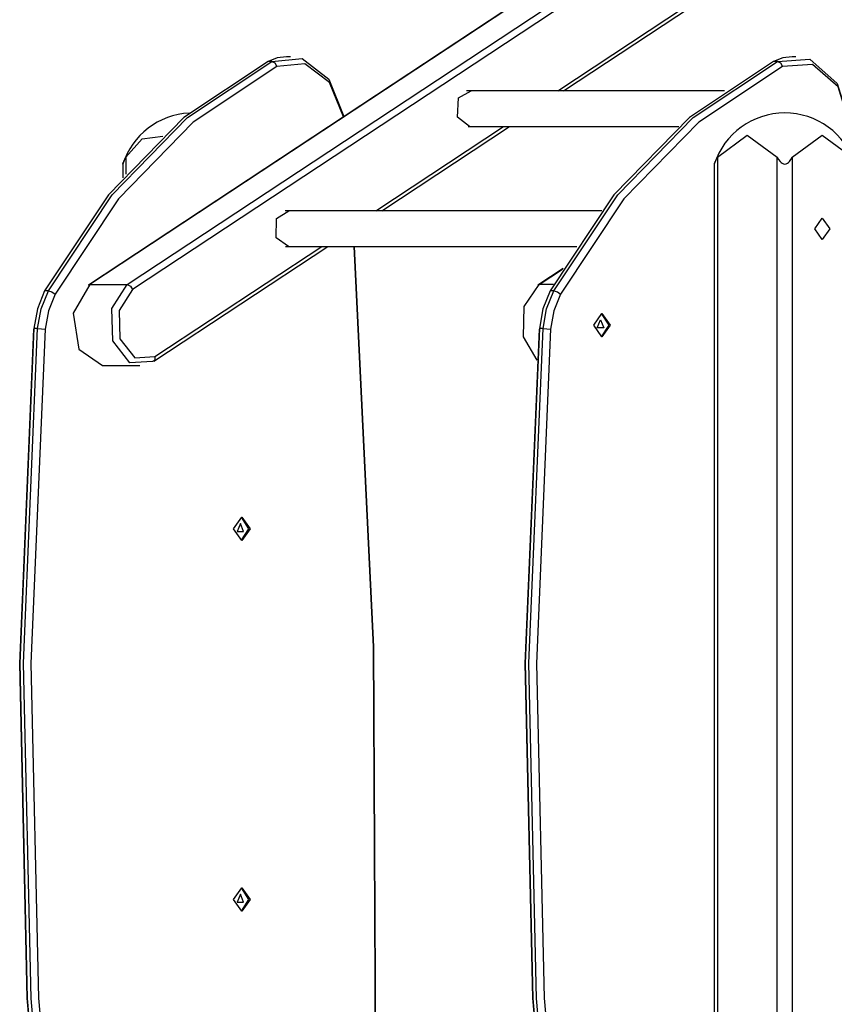
# Model space of a CAD drawing. Units: inches. Extents: x 234 to 360, y 121 to 299.
# Drawn here: x 270 to 278, y 277 to 286 of the extents above; entities that cross this region are included whole.
import ezdxf

# ---------------------------------------------------------------- set-up
doc = ezdxf.new("R2010")
doc.units = ezdxf.units.IN
doc.header["$MEASUREMENT"] = 0
doc.layers.add('Ebene 1', color=7, linetype='Continuous')

# ---------------------------------------------------------------- blocks, each defined once
blk = doc.blocks.new('block 2')
at = {"layer": 'Ebene 1', "color": 179, "lineweight": 25, "true_color": 0x1a171b}
for points in [[(285.514, 293.3116), (270.697, 283.5403)], [(285.5268, 293.3153), (270.7094, 283.5439)], [(271.0632, 283.5439), (285.8802, 293.3153)], [(285.9307, 293.2698), (271.1133, 283.4985)], [(275.1276, 285.3733), (276.3354, 286.17)], [(275.1832, 285.3733), (276.3912, 286.17)], [(272.3932, 285.6504), (271.5972, 285.1208), (270.8854, 284.3902), (270.2829, 283.4847)], [(270.3184, 283.4847), (270.9209, 284.3902), (271.6325, 285.1208), (272.4285, 285.6504)], [(272.5682, 285.6933), (272.4793, 285.6828), (272.3932, 285.6504)], [(272.4285, 285.6504), (272.3932, 285.6504)], [(272.4285, 285.6504), (272.7146, 285.6764), (272.9663, 285.4832), (273.1072, 285.1297)], [(272.4285, 285.6504), (272.4569, 285.6365), (272.4757, 285.6031)], [(272.6039, 285.6933), (272.5682, 285.6933)], [(277.1659, 285.6504), (276.3704, 285.1208), (275.6585, 284.3902), (275.0561, 283.4847)], [(275.0912, 283.4847), (275.6938, 284.3902), (276.4057, 285.1208), (277.2015, 285.6504)], [(277.3412, 285.6933), (277.2523, 285.6828), (277.1659, 285.6504)], [(277.2015, 285.6504), (277.1659, 285.6504)], [(277.2015, 285.6504), (277.5067, 285.6701), (277.7667, 285.4425), (277.8905, 285.0475)], [(277.2015, 285.6504), (277.2298, 285.6365), (277.2489, 285.6031)], [(277.3765, 285.6933), (277.3412, 285.6933)], [(272.4757, 285.6031), (271.6859, 285.0777), (270.9795, 284.3528), (270.3816, 283.454)], [(273.1062, 285.129), (272.9735, 285.4529), (272.7396, 285.6286), (272.4757, 285.6031)], [(277.2489, 285.6031), (276.4589, 285.0777), (275.7527, 284.3528), (275.1546, 283.454)], [(277.8905, 285.0415), (277.7751, 285.4098), (277.5331, 285.6218), (277.2489, 285.6031)], [(274.2954, 285.0362), (274.1827, 285.1244), (274.1907, 285.3052), (274.3099, 285.3733)], [(276.702, 285.3733), (274.2668, 285.3733)], [(273.4112, 284.2414), (274.6167, 285.0365)], [(273.467, 284.2417), (274.6721, 285.0365)], [(274.2816, 285.0362), (276.272, 285.0362)], [(271.0494, 284.747), (271.2033, 284.919), (271.3984, 284.9452)], [(276.635, 284.747), (276.9178, 284.954), (277.2008, 284.747)], [(277.3422, 284.747), (277.6251, 284.954), (277.9078, 284.747)], [(271.0198, 284.6806), (271.0201, 284.6808), (271.0205, 284.682), (271.0208, 284.6829), (271.0208, 284.6834), (271.0212, 284.6841), (271.0215, 284.6848), (271.0219, 284.6855), (271.0222, 284.6868), (271.0229, 284.6887), (271.0236, 284.6905), (271.0243, 284.6922), (271.0251, 284.6932), (271.0255, 284.6943), (271.0258, 284.6953), (271.0262, 284.6965), (271.0282, 284.701), (271.0301, 284.7056), (271.0322, 284.7106), (271.0343, 284.7154), (271.0353, 284.718), (271.0367, 284.7204), (271.0377, 284.7228), (271.0389, 284.7256), (271.0413, 284.7309), (271.0437, 284.7363), (271.0467, 284.7416), (271.0494, 284.747)], [(271.0494, 284.747), (271.0494, 284.585)], [(276.6057, 284.6806), (276.606, 284.6808), (276.6064, 284.682), (276.6067, 284.6829), (276.6067, 284.6834), (276.6071, 284.6841), (276.6074, 284.6848), (276.6078, 284.6855), (276.6081, 284.6868), (276.6088, 284.6887), (276.6096, 284.6905), (276.6105, 284.6922), (276.611, 284.6932), (276.6112, 284.6943), (276.6117, 284.6953), (276.6121, 284.6965), (276.6141, 284.701), (276.6158, 284.7056), (276.6181, 284.7106), (276.6202, 284.7154), (276.6212, 284.718), (276.6226, 284.7204), (276.6236, 284.7228), (276.6248, 284.7256), (276.6272, 284.7309), (276.63, 284.7363), (276.6326, 284.7416), (276.635, 284.747)], [(276.635, 284.747), (276.635, 265.1642)], [(277.2008, 284.747), (277.2127, 284.7256), (277.2277, 284.706), (277.2365, 284.6968), (277.2466, 284.6887), (277.2582, 284.6829), (277.2714, 284.6806), (277.2845, 284.6829), (277.2961, 284.6887), (277.3062, 284.6965), (277.3155, 284.7056), (277.3302, 284.7256), (277.3422, 284.747)], [(277.2008, 265.1642), (277.2008, 284.747)], [(277.3422, 284.747), (277.3422, 265.1642)], [(271.0198, 284.6813), (271.0198, 284.5515)], [(276.6057, 284.6813), (276.6057, 265.1642)], [(272.5844, 283.9045), (272.4683, 283.9849), (272.4709, 284.1675), (272.589, 284.2414)], [(275.5429, 284.2414), (272.5525, 284.2414)], [(277.6251, 283.9701), (277.5543, 284.0703), (277.6251, 284.1701), (277.6957, 284.0703), (277.6251, 283.9701), (277.6251, 283.9701)], [(271.3147, 282.8225), (272.9559, 283.9045)], [(271.3225, 282.864), (272.9005, 283.9045)], [(272.5575, 283.9045), (275.3076, 283.9045)], [(273.4064, 276.3402), (273.3869, 280.1266), (273.2045, 283.9045)], [(273.2049, 283.9045), (273.3869, 280.1262), (273.4064, 276.339)], [(275.1784, 283.6976), (274.9395, 283.5403)], [(274.9522, 283.5439), (275.1734, 283.6897)], [(270.7094, 283.5439), (270.5537, 283.2737), (270.6071, 282.9333), (270.8289, 282.7812)], [(270.697, 283.5403), (270.7027, 283.5429), (270.7094, 283.5439)], [(270.7094, 283.5439), (271.0632, 283.5439)], [(271.302, 282.8186), (271.0858, 282.8056), (270.9263, 283.0124), (270.9168, 283.3181), (271.0632, 283.5439)], [(271.0632, 283.5439), (271.0925, 283.5305), (271.1133, 283.4985)], [(274.9331, 282.8323), (274.8041, 283.0525), (274.8115, 283.3383), (274.9522, 283.5439)], [(274.9522, 283.5439), (274.9455, 283.5429), (274.9395, 283.5403)], [(275.0892, 283.5439), (274.9522, 283.5439)], [(270.2829, 283.4847), (270.2147, 283.3167), (270.1816, 283.1291)], [(270.2169, 283.1291), (270.2502, 283.3167), (270.3184, 283.4847)], [(270.3184, 283.4847), (270.2829, 283.4847)], [(270.3816, 283.454), (270.318, 283.298), (270.2876, 283.1238)], [(270.3184, 283.4847), (270.3516, 283.4754), (270.3816, 283.454)], [(271.1133, 283.4985), (270.9855, 283.3009), (270.9936, 283.0335), (271.1333, 282.8525), (271.3225, 282.864)], [(275.0561, 283.4847), (274.9879, 283.3167), (274.9546, 283.1291)], [(274.9899, 283.1291), (275.023, 283.3167), (275.0912, 283.4847)], [(275.0912, 283.4847), (275.0561, 283.4847)], [(275.1546, 283.454), (275.0912, 283.298), (275.0606, 283.1238)], [(275.0912, 283.4847), (275.1243, 283.4754), (275.1546, 283.454)], [(275.5453, 283.2716), (275.6228, 283.1615), (275.5453, 283.0515), (275.4673, 283.1615), (275.5453, 283.2716), (275.5453, 283.2716)], [(275.5382, 283.2709), (275.6088, 283.1615), (275.5382, 283.0518)], [(275.5312, 283.2115), (275.5618, 283.1364), (275.5005, 283.1364), (275.5312, 283.2115), (275.5312, 283.2115)], [(270.1816, 283.1291), (270.0473, 279.9703), (270.1194, 276.8072), (270.398, 273.6675), (270.8798, 270.5771), (271.5614, 267.5627)], [(271.5591, 267.5804), (270.8787, 270.5899), (270.3973, 273.676), (270.1194, 276.8112), (270.0473, 279.9696), (270.1813, 283.1238)], [(271.5965, 267.5627), (270.9151, 270.5771), (270.4331, 273.6675), (270.1547, 276.8072), (270.0824, 279.9703), (270.2169, 283.1291)], [(270.2876, 283.1238), (270.1534, 279.9696), (270.2254, 276.8112), (270.5034, 273.676), (270.9845, 270.5899), (271.6651, 267.5804)], [(270.2169, 283.1291), (270.1816, 283.1291)], [(270.2169, 283.1291), (270.2522, 283.1278), (270.2876, 283.1238)], [(274.9546, 283.1291), (274.8203, 279.9703), (274.8926, 276.8072), (275.171, 273.6675), (275.6529, 270.5771), (276.3344, 267.5627)], [(276.332, 267.5804), (275.6514, 270.5899), (275.1703, 273.676), (274.8923, 276.8112), (274.8203, 279.9696), (274.9544, 283.1238)], [(276.3697, 267.5627), (275.6881, 270.5771), (275.2061, 273.6675), (274.9279, 276.8072), (274.8556, 279.9703), (274.9899, 283.1291)], [(275.0606, 283.1238), (274.926, 279.9696), (274.9984, 276.8112), (275.2764, 273.676), (275.7575, 270.5899), (276.4381, 267.5804)], [(274.9899, 283.1291), (274.9546, 283.1291)], [(274.9899, 283.1291), (275.0252, 283.1278), (275.0606, 283.1238)], [(271.3225, 282.864), (271.323, 282.832), (271.302, 282.8186)], [(270.8289, 282.7812), (271.1828, 282.7812)], [(272.1451, 281.3504), (272.2228, 281.2402), (272.1451, 281.1301), (272.0671, 281.2402), (272.1451, 281.3504), (272.1451, 281.3504)], [(272.131, 281.2903), (272.1004, 281.2152), (272.1619, 281.2152), (272.131, 281.2903), (272.131, 281.2903)], [(272.1381, 281.3499), (272.2087, 281.2402), (272.1381, 281.131)], [(272.1451, 277.8504), (272.2228, 277.7403), (272.1451, 277.6303), (272.0671, 277.7403), (272.1451, 277.8504), (272.1451, 277.8504)], [(272.1381, 277.8497), (272.2087, 277.7403), (272.1381, 277.6306)], [(272.131, 277.7905), (272.1004, 277.7152), (272.1619, 277.7152), (272.131, 277.7905), (272.131, 277.7905)]]:
    blk.add_lwpolyline(points, dxfattribs=at)
for points in [[(271.6487, 285.1631), (271.3605, 285.148), (271.1097, 284.9557), (271.0201, 284.6815)], [(277.2706, 285.1642), (276.9691, 285.1638), (276.6999, 284.9685), (276.606, 284.6815)], [(277.937, 284.6815), (277.8428, 284.9692), (277.5731, 285.1645), (277.2706, 285.1642)]]:
    blk.add_open_spline(points, degree=3, dxfattribs=at)

msp = doc.modelspace()

# ---------------------------------------------------------------- block references
at = {"layer": 'Ebene 1'}
msp.add_blockref('block 2', (0, 0), dxfattribs=at)

doc.saveas('drawing.dxf')
